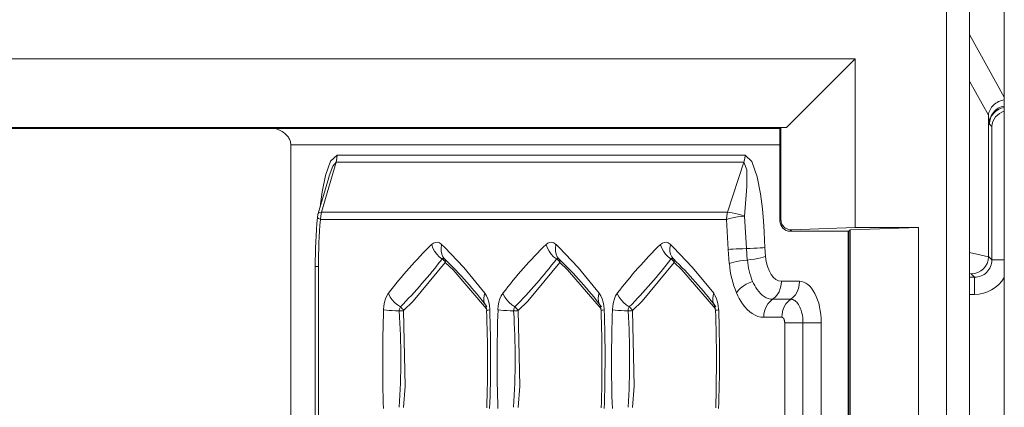
# Model space of a CAD drawing. Units: millimetres. Extents: x 4786 to 7313, y 112 to 1285.
# Drawn here: x 5651 to 5680, y 503 to 514 of the extents above; entities that cross this region are included whole.
import ezdxf

# ---------------------------------------------------------------- set-up
doc = ezdxf.new("R2010")
doc.units = ezdxf.units.MM

msp = doc.modelspace()

# ---------------------------------------------------------------- linework, layer by layer
at = {"linetype": 'Continuous', "lineweight": 5, "transparency": 33554687}
for p, q in [((5677.923, 417.483), (5677.924, 524.746)), ((5678.592, 419.218), (5678.593, 523.012)), ((5679.593, 523.012), (5679.592, 419.218)), ((5678.593, 513.805), (5679.593, 511.985)), ((5624.469, 513.095), (5675.283, 513.095)), ((5673.303, 511.115), (5675.283, 513.095)), ((5675.283, 513.095), (5675.283, 508.22)), ((5679.137, 511.465), (5678.593, 512.455)), ((5679.135, 511.432), (5679.137, 511.465)), ((5679.135, 511.432), (5679.135, 507.381)), ((5679.164, 511.21), (5679.135, 511.432)), ((5679.233, 511.141), (5679.164, 511.21)), ((5673.303, 511.115), (5624.539, 511.115)), ((5673.112, 511.08), (5624.574, 511.08)), ((5673.112, 511.08), (5673.141, 511.109)), ((5673.112, 511.08), (5673.112, 510.641)), ((5673.141, 511.109), (5673.303, 511.115)), ((5673.141, 508.443), (5673.141, 511.109)), ((5679.233, 507.283), (5679.233, 511.141)), ((5673.112, 510.615), (5658.982, 510.615)), ((5658.982, 510.615), (5658.982, 431.615)), ((5673.112, 510.641), (5673.112, 508.419)), ((5660.292, 510.112), (5659.867, 508.662)), ((5672.073, 510.112), (5660.292, 510.112)), ((5660.323, 510.317), (5672.103, 510.317)), ((5671.599, 508.662), (5672.073, 510.112)), ((5660.078, 509.67), (5659.772, 508.625)), ((5660.09, 509.711), (5660.078, 509.67)), ((5659.867, 508.662), (5671.599, 508.662)), ((5671.568, 508.457), (5659.837, 508.457)), ((5671.621, 507.584), (5671.568, 508.457)), ((5672.092, 508.55), (5672.148, 507.613)), ((5673.112, 508.414), (5673.141, 508.443)), ((5673.112, 508.419), (5673.112, 508.414)), ((5673.451, 508.155), (5673.411, 508.115)), ((5674.804, 508.115), (5673.411, 508.115)), ((5675.283, 508.22), (5673.451, 508.155)), ((5674.804, 508.115), (5675.103, 508.115)), ((5675.079, 434.115), (5675.079, 508.115)), ((5675.102, 434.115), (5675.103, 508.115)), ((5675.138, 508.15), (5675.103, 508.115)), ((5675.137, 434.08), (5675.138, 508.15)), ((5677.118, 508.22), (5675.138, 508.15)), ((5675.283, 508.22), (5677.118, 508.22)), ((5677.118, 508.22), (5677.117, 434.01)), ((5671.648, 507.177), (5671.621, 507.584)), ((5672.148, 507.613), (5672.17, 507.28)), ((5672.676, 507.641), (5672.693, 507.383)), ((5678.593, 507.501), (5679.135, 507.376)), ((5679.135, 507.376), (5679.135, 507.381)), ((5679.135, 507.381), (5679.233, 507.283)), ((5679.233, 507.283), (5679.593, 507.283)), ((5659.688, 507.096), (5659.777, 507.096)), ((5659.688, 507.096), (5659.688, 435.134)), ((5659.777, 507.096), (5659.777, 435.134)), ((5673.154, 506.665), (5673.678, 506.665)), ((5678.638, 506.879), (5678.593, 506.89)), ((5678.593, 506.784), (5678.734, 506.784)), ((5678.734, 506.784), (5678.638, 506.879)), ((5678.734, 506.784), (5678.734, 506.284)), ((5672.899, 506.145), (5673.423, 506.145)), ((5678.734, 506.284), (5678.593, 506.284)), ((5664.611, 505.968), (5664.64, 505.82)), ((5667.918, 505.968), (5667.947, 505.82)), ((5671.224, 505.968), (5671.253, 505.82)), ((5673.167, 505.626), (5672.644, 505.626)), ((5673.249, 505.469), (5673.777, 505.469)), ((5673.249, 436.761), (5673.249, 505.469)), ((5673.777, 505.469), (5674.306, 505.469)), ((5673.777, 505.469), (5673.777, 436.761)), ((5674.306, 505.469), (5674.306, 436.761))]:
    msp.add_line(p, q, dxfattribs=at)
at = {"linetype": 'Continuous', "lineweight": 5, "transparency": 33554687, "extrusion": (0, 0, -1), "flags": 128}
for points in [[(-5679.593, 511.908), (-5679.549, 511.901), (-5679.507, 511.891), (-5679.465, 511.877), (-5679.425, 511.859), (-5679.386, 511.839), (-5679.349, 511.816), (-5679.314, 511.789), (-5679.282, 511.761), (-5679.252, 511.729), (-5679.226, 511.696), (-5679.202, 511.66), (-5679.182, 511.623), (-5679.165, 511.585), (-5679.152, 511.546), (-5679.142, 511.505), (-5679.137, 511.465)], [(-5679.164, 511.21), (-5679.166, 511.255), (-5679.171, 511.299), (-5679.18, 511.343), (-5679.193, 511.387), (-5679.209, 511.429), (-5679.229, 511.469), (-5679.252, 511.509), (-5679.279, 511.546), (-5679.309, 511.581), (-5679.342, 511.613), (-5679.378, 511.642), (-5679.417, 511.668), (-5679.458, 511.691), (-5679.501, 511.709), (-5679.546, 511.723), (-5679.593, 511.732)], [(-5660.292, 510.112), (-5660.195, 509.999), (-5660.09, 509.711)], [(-5672.092, 508.55), (-5672.157, 509.408), (-5672.153, 509.889), (-5672.073, 510.112)], [(-5659.772, 508.625), (-5659.786, 508.643), (-5659.818, 508.656), (-5659.866, 508.662), (-5659.867, 508.662)], [(-5659.867, 508.662), (-5659.844, 508.561), (-5659.837, 508.457)], [(-5671.599, 508.662), (-5671.576, 508.561), (-5671.568, 508.457)], [(-5659.75, 508.514), (-5659.758, 508.497), (-5659.783, 508.479), (-5659.825, 508.461), (-5659.837, 508.457)], [(-5672.092, 508.55), (-5671.988, 508.539), (-5671.887, 508.526), (-5671.792, 508.51), (-5671.705, 508.493), (-5671.63, 508.475), (-5671.568, 508.457)], [(-5673.141, 508.443), (-5673.143, 508.411), (-5673.148, 508.379), (-5673.157, 508.349), (-5673.169, 508.319), (-5673.184, 508.292), (-5673.202, 508.267), (-5673.222, 508.244), (-5673.244, 508.224), (-5673.268, 508.206), (-5673.292, 508.191), (-5673.318, 508.179), (-5673.344, 508.169), (-5673.371, 508.162), (-5673.397, 508.158), (-5673.424, 508.155), (-5673.451, 508.155)], [(-5672.148, 507.613), (-5672.044, 507.609), (-5671.942, 507.605), (-5671.846, 507.6), (-5671.759, 507.595), (-5671.683, 507.59), (-5671.621, 507.584)], [(-5663.421, 507.311), (-5663.408, 507.32), (-5663.394, 507.326), (-5663.38, 507.326), (-5663.366, 507.322), (-5663.352, 507.313), (-5663.349, 507.311)], [(-5664.639, 505.873), (-5663.67, 506.993), (-5663.445, 507.214)], [(-5666.751, 507.214), (-5665.825, 506.089), (-5665.547, 505.817)], [(-5666.728, 507.311), (-5666.714, 507.32), (-5666.7, 507.326), (-5666.686, 507.326), (-5666.672, 507.322), (-5666.658, 507.313), (-5666.655, 507.311)], [(-5667.946, 505.873), (-5666.976, 506.993), (-5666.751, 507.214)], [(-5670.057, 507.214), (-5669.131, 506.089), (-5668.853, 505.817)], [(-5670.034, 507.311), (-5670.02, 507.32), (-5670.006, 507.326), (-5669.992, 507.326), (-5669.978, 507.322), (-5669.965, 507.313), (-5669.961, 507.311)], [(-5671.252, 505.873), (-5670.282, 506.993), (-5670.057, 507.214)], [(-5672.17, 507.28), (-5672.067, 507.268), (-5671.966, 507.253), (-5671.871, 507.236), (-5671.784, 507.218), (-5671.709, 507.198), (-5671.648, 507.177)], [(-5672.17, 507.28), (-5672.274, 507.292), (-5672.375, 507.306), (-5672.47, 507.323), (-5672.557, 507.342), (-5672.632, 507.362), (-5672.693, 507.383)], [(-5672.693, 507.383), (-5672.716, 507.236), (-5672.751, 507.098), (-5672.799, 506.974), (-5672.856, 506.867), (-5672.923, 506.78), (-5672.996, 506.717), (-5673.074, 506.678), (-5673.154, 506.665)], [(-5672.323, 506.664), (-5672.226, 506.626), (-5672.133, 506.58), (-5672.047, 506.525), (-5671.971, 506.465), (-5671.907, 506.401), (-5671.857, 506.335)], [(-5672.323, 506.664), (-5672.352, 506.601), (-5672.383, 506.541), (-5672.416, 506.484), (-5672.45, 506.431), (-5672.498, 506.368), (-5672.548, 506.313), (-5672.601, 506.264), (-5672.656, 506.223), (-5672.715, 506.189), (-5672.774, 506.165), (-5672.836, 506.15), (-5672.899, 506.145)], [(-5672.899, 506.145), (-5672.972, 506.205), (-5673.035, 506.279), (-5673.086, 506.365), (-5673.123, 506.46), (-5673.147, 506.561), (-5673.154, 506.665)], [(-5673.423, 506.145), (-5673.496, 506.205), (-5673.559, 506.279), (-5673.61, 506.365), (-5673.647, 506.46), (-5673.67, 506.561), (-5673.678, 506.665)], [(-5673.678, 506.665), (-5673.74, 506.659), (-5673.8, 506.642), (-5673.86, 506.614), (-5673.918, 506.574), (-5673.974, 506.524), (-5674.027, 506.464), (-5674.076, 506.394), (-5674.122, 506.315), (-5674.163, 506.228), (-5674.2, 506.134), (-5674.232, 506.033), (-5674.258, 505.927), (-5674.279, 505.816), (-5674.294, 505.702), (-5674.303, 505.586), (-5674.306, 505.469)], [(-5672.644, 505.626), (-5672.56, 505.632), (-5672.478, 505.651), (-5672.394, 505.685), (-5672.312, 505.731), (-5672.238, 505.786), (-5672.167, 505.851), (-5672.097, 505.929), (-5672.031, 506.017), (-5671.984, 506.088), (-5671.939, 506.165), (-5671.897, 506.248), (-5671.857, 506.335)], [(-5672.899, 506.145), (-5672.826, 506.085), (-5672.763, 506.011), (-5672.712, 505.926), (-5672.674, 505.831), (-5672.651, 505.73), (-5672.644, 505.626)], [(-5673.423, 506.145), (-5673.453, 506.143), (-5673.483, 506.136), (-5673.512, 506.124), (-5673.541, 506.107), (-5673.569, 506.086), (-5673.596, 506.06), (-5673.621, 506.03), (-5673.645, 505.996), (-5673.668, 505.959), (-5673.689, 505.918), (-5673.707, 505.874), (-5673.724, 505.827), (-5673.739, 505.778), (-5673.751, 505.726), (-5673.761, 505.673), (-5673.769, 505.618), (-5673.774, 505.569), (-5673.776, 505.519), (-5673.777, 505.469)], [(-5662.148, 505.926), (-5662.136, 505.909), (-5662.127, 505.887), (-5662.12, 505.863), (-5662.115, 505.837), (-5662.112, 505.81), (-5662.112, 505.808)], [(-5662.24, 505.817), (-5662.215, 505.816), (-5662.186, 505.814), (-5662.154, 505.811), (-5662.12, 505.808), (-5662.112, 505.808)], [(-5662.24, 505.817), (-5662.224, 505.847), (-5662.203, 505.874), (-5662.18, 505.9), (-5662.153, 505.922), (-5662.148, 505.926)], [(-5662.24, 505.817), (-5662.289, 503.636), (-5662.24, 503.013)], [(-5665.454, 505.926), (-5665.443, 505.909), (-5665.433, 505.887), (-5665.426, 505.863), (-5665.421, 505.837), (-5665.418, 505.81), (-5665.418, 505.808)], [(-5665.547, 505.817), (-5665.521, 505.816), (-5665.492, 505.814), (-5665.46, 505.811), (-5665.426, 505.808), (-5665.418, 505.808)], [(-5665.547, 505.817), (-5665.53, 505.847), (-5665.51, 505.874), (-5665.486, 505.9), (-5665.459, 505.922), (-5665.454, 505.926)], [(-5668.76, 505.926), (-5668.749, 505.909), (-5668.739, 505.887), (-5668.732, 505.863), (-5668.727, 505.837), (-5668.724, 505.81), (-5668.724, 505.808)], [(-5668.853, 505.817), (-5668.827, 505.816), (-5668.798, 505.814), (-5668.766, 505.811), (-5668.732, 505.808), (-5668.724, 505.808)], [(-5668.853, 505.817), (-5668.836, 505.847), (-5668.816, 505.874), (-5668.792, 505.9), (-5668.766, 505.922), (-5668.76, 505.926)], [(-5668.853, 505.817), (-5668.901, 503.636), (-5668.853, 503.013)], [(-5673.249, 505.469), (-5673.249, 505.477), (-5673.249, 505.484), (-5673.248, 505.498), (-5673.247, 505.511), (-5673.244, 505.524), (-5673.242, 505.536), (-5673.239, 505.546), (-5673.236, 505.555), (-5673.233, 505.564), (-5673.23, 505.572), (-5673.226, 505.58), (-5673.222, 505.587), (-5673.219, 505.592), (-5673.215, 505.598), (-5673.21, 505.604), (-5673.205, 505.609), (-5673.199, 505.614), (-5673.194, 505.617), (-5673.188, 505.621), (-5673.182, 505.623), (-5673.174, 505.625), (-5673.167, 505.626)]]:
    msp.add_lwpolyline(points, dxfattribs=at)
at = {"linetype": 'Continuous', "lineweight": 5, "transparency": 33554687, "flags": 128}
for points in [[(5658.526, 511.081), (5658.557, 511.071), (5658.617, 511.05), (5658.675, 511.024), (5658.73, 510.994), (5658.766, 510.971), (5658.799, 510.946), (5658.83, 510.919), (5658.859, 510.891), (5658.886, 510.86), (5658.91, 510.829), (5658.926, 510.804), (5658.94, 510.778), (5658.952, 510.752), (5658.962, 510.726), (5658.97, 510.698), (5658.976, 510.671), (5658.98, 510.643), (5658.982, 510.615)], [(5659.829, 508.822), (5659.886, 509.249), (5659.981, 509.721), (5660.128, 510.14), (5660.323, 510.317)], [(5660.323, 510.317), (5660.315, 510.213), (5660.292, 510.112)], [(5672.103, 510.317), (5672.096, 510.213), (5672.073, 510.112)], [(5672.103, 510.317), (5672.305, 510.127), (5672.455, 509.685), (5672.548, 509.196), (5672.604, 508.762), (5672.636, 508.401), (5672.656, 508.104), (5672.668, 507.855), (5672.676, 507.641)], [(5671.599, 508.662), (5671.66, 508.656), (5671.734, 508.644), (5671.818, 508.626), (5671.91, 508.603), (5672.008, 508.576), (5672.092, 508.55)], [(5663.049, 507.73), (5663.103, 507.77), (5663.159, 507.791), (5663.216, 507.793), (5663.272, 507.777), (5663.326, 507.742), (5663.339, 507.73)], [(5666.356, 507.73), (5666.409, 507.77), (5666.465, 507.791), (5666.522, 507.793), (5666.578, 507.777), (5666.632, 507.742), (5666.645, 507.73)], [(5669.662, 507.73), (5669.715, 507.77), (5669.771, 507.791), (5669.828, 507.793), (5669.885, 507.777), (5669.939, 507.742), (5669.951, 507.73)], [(5663.349, 507.311), (5663.268, 507.376), (5663.196, 507.451), (5663.135, 507.535), (5663.086, 507.625), (5663.053, 507.719), (5663.049, 507.73)], [(5663.421, 507.311), (5663.374, 507.376), (5663.341, 507.451), (5663.323, 507.535), (5663.321, 507.625), (5663.336, 507.719), (5663.339, 507.73)], [(5663.339, 507.73), (5663.418, 507.654), (5663.976, 507.063), (5664.587, 506.319)], [(5666.655, 507.311), (5666.574, 507.376), (5666.502, 507.451), (5666.441, 507.535), (5666.393, 507.625), (5666.359, 507.719), (5666.356, 507.73)], [(5666.728, 507.311), (5666.68, 507.376), (5666.647, 507.451), (5666.629, 507.535), (5666.628, 507.625), (5666.642, 507.719), (5666.645, 507.73)], [(5666.645, 507.73), (5666.725, 507.654), (5667.282, 507.063), (5667.893, 506.319)], [(5669.961, 507.311), (5669.88, 507.376), (5669.808, 507.451), (5669.747, 507.535), (5669.699, 507.625), (5669.665, 507.719), (5669.662, 507.73)], [(5670.034, 507.311), (5669.986, 507.376), (5669.953, 507.451), (5669.935, 507.535), (5669.934, 507.625), (5669.948, 507.719), (5669.951, 507.73)], [(5669.951, 507.73), (5670.031, 507.654), (5670.588, 507.063), (5671.199, 506.319)], [(5672.676, 507.641), (5672.614, 507.636), (5672.538, 507.63), (5672.45, 507.625), (5672.354, 507.62), (5672.253, 507.616), (5672.148, 507.613)], [(5663.445, 507.214), (5662.519, 506.089), (5662.24, 505.817)], [(5663.349, 507.311), (5663.378, 507.292), (5663.404, 507.269), (5663.427, 507.243), (5663.444, 507.215), (5663.445, 507.214)], [(5663.421, 507.311), (5663.435, 507.292), (5663.443, 507.269), (5663.447, 507.243), (5663.445, 507.215), (5663.445, 507.214)], [(5666.655, 507.311), (5666.684, 507.292), (5666.71, 507.269), (5666.733, 507.243), (5666.751, 507.215), (5666.751, 507.214)], [(5666.728, 507.311), (5666.741, 507.292), (5666.749, 507.269), (5666.753, 507.243), (5666.751, 507.215), (5666.751, 507.214)], [(5669.961, 507.311), (5669.991, 507.292), (5670.017, 507.269), (5670.039, 507.243), (5670.057, 507.215), (5670.057, 507.214)], [(5670.034, 507.311), (5670.047, 507.292), (5670.055, 507.269), (5670.059, 507.243), (5670.057, 507.215), (5670.057, 507.214)], [(5661.659, 505.843), (5661.669, 505.953), (5661.688, 506.058), (5661.716, 506.155), (5661.753, 506.241), (5661.798, 506.314), (5661.801, 506.319)], [(5662.148, 505.926), (5662.06, 505.984), (5661.981, 506.052), (5661.912, 506.127), (5661.854, 506.209), (5661.811, 506.294), (5661.801, 506.319)], [(5664.621, 505.954), (5664.584, 506.017), (5664.562, 506.089), (5664.556, 506.168), (5664.567, 506.251), (5664.587, 506.319)], [(5664.587, 506.319), (5664.632, 506.248), (5664.669, 506.163), (5664.698, 506.066), (5664.719, 505.962), (5664.729, 505.852), (5664.729, 505.843)], [(5664.965, 505.843), (5664.975, 505.953), (5664.994, 506.058), (5665.023, 506.155), (5665.06, 506.241), (5665.104, 506.314), (5665.108, 506.319)], [(5665.454, 505.926), (5665.367, 505.984), (5665.287, 506.052), (5665.218, 506.127), (5665.161, 506.209), (5665.117, 506.294), (5665.108, 506.319)], [(5667.928, 505.954), (5667.89, 506.017), (5667.868, 506.089), (5667.862, 506.168), (5667.873, 506.251), (5667.893, 506.319)], [(5667.893, 506.319), (5667.938, 506.248), (5667.975, 506.163), (5668.005, 506.066), (5668.025, 505.962), (5668.035, 505.852), (5668.035, 505.843)], [(5668.271, 505.843), (5668.281, 505.953), (5668.3, 506.058), (5668.329, 506.155), (5668.366, 506.241), (5668.41, 506.314), (5668.414, 506.319)], [(5668.76, 505.926), (5668.673, 505.984), (5668.593, 506.052), (5668.524, 506.127), (5668.467, 506.209), (5668.424, 506.294), (5668.414, 506.319)], [(5671.234, 505.954), (5671.196, 506.017), (5671.174, 506.089), (5671.169, 506.168), (5671.179, 506.251), (5671.199, 506.319)], [(5671.199, 506.319), (5671.244, 506.248), (5671.282, 506.163), (5671.311, 506.066), (5671.331, 505.962), (5671.341, 505.852), (5671.342, 505.843)], [(5673.167, 505.626), (5673.175, 505.73), (5673.198, 505.831), (5673.236, 505.926), (5673.287, 506.011), (5673.35, 506.085), (5673.423, 506.145)], [(5662.112, 505.808), (5662.009, 505.813), (5661.911, 505.819), (5661.821, 505.826), (5661.742, 505.833), (5661.676, 505.841), (5661.659, 505.843)], [(5664.729, 505.843), (5664.682, 505.836), (5664.653, 505.828), (5664.641, 505.821), (5664.64, 505.82)], [(5665.418, 505.808), (5665.315, 505.813), (5665.218, 505.819), (5665.128, 505.826), (5665.048, 505.833), (5664.982, 505.841), (5664.965, 505.843)], [(5665.547, 505.817), (5665.595, 503.636), (5665.547, 503.013)], [(5668.035, 505.843), (5667.989, 505.836), (5667.959, 505.828), (5667.947, 505.821), (5667.947, 505.82)], [(5668.724, 505.808), (5668.622, 505.813), (5668.524, 505.819), (5668.434, 505.826), (5668.354, 505.833), (5668.288, 505.841), (5668.271, 505.843)], [(5671.342, 505.843), (5671.295, 505.836), (5671.265, 505.828), (5671.253, 505.821), (5671.253, 505.82)]]:
    msp.add_lwpolyline(points, dxfattribs=at)
at = {"linetype": 'Continuous', "lineweight": 5, "transparency": 33554687, "extrusion": (0, 0, -1)}
for centre, radius, start, end in [((-5679.666, 511.192), 0.505, 2.1126, 81.719), ((-5679.732, 511.097), 0.504, 5.0451, 74.2016), ((-5674.096, 507.203), 14.408, 359.5676, 5.2187), ((-5673.882, 507.195), 14.102, 359.5947, 5.132), ((-5673.413, 508.414), 0.301, 270.5634, 359.9088), ((-5674.314, 507.465), 2.148, 338.0809, 355.0581), ((-5678.736, 507.281), 0.498, 179.8003, 270.1997)]:
    msp.add_arc(centre, radius, start, end, dxfattribs=at)
at = {"linetype": 'Continuous', "lineweight": 5, "transparency": 33554687}
for centre, radius, start, end in [((5660.347, 508.457), 0.6, 163.6635, 174.5519), ((5671.96, 498.625), 12.742, 134.3803, 142.8609), ((5675.266, 498.625), 12.742, 134.3803, 142.8609), ((5678.572, 498.625), 12.742, 134.3803, 142.8609), ((5651.922, 516.059), 14.394, 315.2617, 322.5633), ((5655.872, 499.387), 10.944, 36.6995, 46.3868), ((5655.228, 516.059), 14.394, 315.2617, 322.5633), ((5659.178, 499.387), 10.944, 36.6995, 46.3868), ((5658.535, 516.059), 14.394, 315.2617, 322.5633), ((5662.484, 499.387), 10.944, 36.6995, 46.3868), ((5678.633, 507.38), 0.502, 270.6676, 359.5151), ((5674.573, 507.429), 2.932, 184.9326, 201.9365), ((5678.735, 507.283), 0.998, 269.9614, 329.2608), ((5702.094, 504.369), 40.459, 177.9117, 181.9584), ((5640.887, 504.422), 21.271, 356.2267, 3.7339), ((5622.257, 504.344), 42.407, 358.1964, 1.9959), ((5624.294, 504.461), 40.459, 357.9117, 1.9584), ((5705.4, 504.369), 40.459, 177.9117, 181.9584), ((5644.193, 504.422), 21.271, 356.2267, 3.7339), ((5625.564, 504.344), 42.407, 358.1964, 1.9959), ((5627.601, 504.461), 40.459, 357.9117, 1.9584), ((5708.706, 504.369), 40.459, 177.9117, 181.9584), ((5647.499, 504.422), 21.271, 356.2267, 3.7339), ((5628.87, 504.344), 42.407, 358.1964, 1.9959), ((5630.907, 504.461), 40.459, 357.9117, 1.9584)]:
    msp.add_arc(centre, radius, start, end, dxfattribs=at)

doc.saveas('drawing.dxf')
